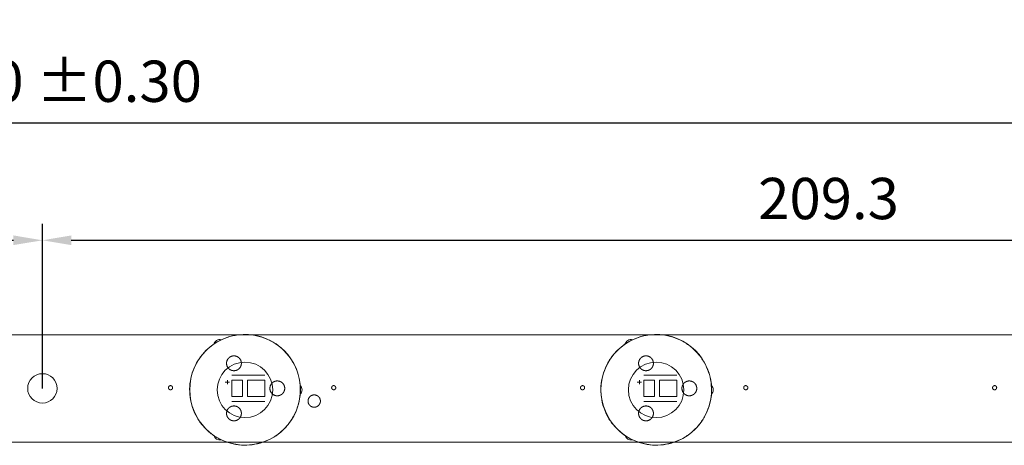
# Model space of a CAD drawing. Units: millimetres. Extents: x -123 to 717, y -87 to 507.
# Drawn here: x 286 to 406, y 250 to 302 of the extents above; entities that cross this region are included whole.
import ezdxf

# ---------------------------------------------------------------- set-up
doc = ezdxf.new("R2010")
doc.units = ezdxf.units.MM
doc.layers.get('Defpoints').update_dxf_attribs({"linetype": 'CONTINUOUS'})
doc.layers.add('1', color=7, linetype='CONTINUOUS', true_color=0xffffff)
doc.styles.add('Calibri', font='calibri.ttf')
doc.dimstyles.get("Standard").update_dxf_attribs({"dimtxt": 0.18, "dimasz": 0.18, "dimexe": 0.18, "dimexo": 0.0625, "dimgap": 0.09, "dimtad": 0, "dimtih": 1, "dimtoh": 1, "dimdec": 4, "dimzin": 0, "dimdsep": 46, "dimtxsty": 'Standard', "dimcen": 0.09, "dimadec": 0, "dimazin": 0, "dimtfac": 1, "dimtdec": 4, "dimtofl": 0, "dimtmove": 0, "dimatfit": 3, "dimfxl": 1, "dimtolj": 1, "dimtzin": 0, "dimarcsym": 0})

# ---------------------------------------------------------------- blocks, each defined once
blk = doc.blocks.new('DimnDraft3D1')
at = {"layer": '1', "linetype": 'Continuous', "lineweight": -2, "transparency": 16777216}
for p, q in [((79.78, 257.13), (79.78, 277.06)), ((289.08, 257.13), (289.08, 277.06)), ((83.28, 275.06), (285.58, 275.06))]:
    blk.add_line(p, q, dxfattribs=at)
at = {"layer": '1', "linetype": 'Continuous', "lineweight": 18, "transparency": 16777216}
for points in [[(83.28, 275.65), (83.28, 274.48), (79.78, 275.06)], [(285.58, 275.65), (285.58, 274.48), (289.08, 275.06)]]:
    blk.add_solid(points, dxfattribs=at)
at = {"layer": 'Defpoints', "color": 0, "linetype": 'Continuous', "lineweight": 18, "transparency": 16777216}
for p in [(289.08, 275.06), (79.78, 257.13), (289.08, 257.13)]:
    blk.add_point(p, dxfattribs=at)
at = {"layer": '1', "linetype": 'Continuous', "lineweight": 13, "transparency": 16777216, "insert": (184.43, 280.12), "char_height": 5, "attachment_point": 5, "style": 'Calibri'}
blk.add_mtext('\\A1;{\\C0;209.3}', dxfattribs=at)
blk = doc.blocks.new('DimnDraft3D2')
at = {"layer": '1', "linetype": 'Continuous', "lineweight": -2, "transparency": 16777216}
for p, q in [((289.08, 257.13), (289.08, 277.06)), ((498.38, 257.13), (498.38, 277.06)), ((292.58, 275.06), (494.88, 275.06))]:
    blk.add_line(p, q, dxfattribs=at)
at = {"layer": '1', "linetype": 'Continuous', "lineweight": 18, "transparency": 16777216}
for points in [[(292.58, 275.65), (292.58, 274.48), (289.08, 275.06)], [(494.88, 275.65), (494.88, 274.48), (498.38, 275.06)]]:
    blk.add_solid(points, dxfattribs=at)
at = {"layer": 'Defpoints', "color": 0, "linetype": 'Continuous', "lineweight": 18, "transparency": 16777216}
for p in [(498.38, 275.06), (289.08, 257.13), (498.38, 257.13)]:
    blk.add_point(p, dxfattribs=at)
at = {"layer": '1', "linetype": 'Continuous', "lineweight": 13, "transparency": 16777216, "insert": (384.29, 280.12), "char_height": 5, "attachment_point": 5, "style": 'Calibri'}
blk.add_mtext('\\A1;{\\C256;209.3}', dxfattribs=at)
blk = doc.blocks.new('DimnDraft3D3')
at = {"layer": '1', "linetype": 'Continuous', "lineweight": -2, "transparency": 16777216}
for p, q in [((39.08, 256.66), (39.08, 291.25)), ((539.08, 257.95), (539.08, 291.25)), ((535.58, 289.25), (42.58, 289.25))]:
    blk.add_line(p, q, dxfattribs=at)
at = {"layer": '1', "linetype": 'Continuous', "lineweight": 18, "transparency": 16777216}
for points in [[(42.58, 289.84), (42.58, 288.67), (39.08, 289.25)], [(535.58, 289.84), (535.58, 288.67), (539.08, 289.25)]]:
    blk.add_solid(points, dxfattribs=at)
at = {"layer": 'Defpoints', "color": 0, "linetype": 'Continuous', "lineweight": 18, "transparency": 16777216}
for p in [(39.08, 289.25), (539.08, 257.95), (39.08, 256.66)]:
    blk.add_point(p, dxfattribs=at)
at = {"layer": '1', "linetype": 'Continuous', "lineweight": 13, "transparency": 16777216, "insert": (289.08, 294.32), "char_height": 5, "attachment_point": 5, "style": 'Calibri'}
blk.add_mtext('\\A1;{\\C0;500.0 %%P0.30}', dxfattribs=at)

msp = doc.modelspace()

# ---------------------------------------------------------------- linework, layer by layer
at = {"layer": '1', "linetype": 'Continuous', "lineweight": 13}
for p, q in [((311.23, 257.88), (311.73, 257.88)), ((311.48, 257.63), (311.48, 258.13)), ((312.03, 258.73), (316.03, 258.73)), ((361.13, 257.88), (361.63, 257.88)), ((361.38, 257.63), (361.38, 258.13)), ((361.93, 258.73), (365.93, 258.73)), ((312.03, 255.53), (316.03, 255.53)), ((361.93, 255.53), (365.93, 255.53))]:
    msp.add_line(p, q, dxfattribs=at)
at = {"layer": '1', "linetype": 'Continuous', "lineweight": 18, "extrusion": (0, 0, -1)}
for centre in [(-313.63, 256.96), (-363.43, 256.96)]:
    msp.add_circle(centre, 6.7, dxfattribs=at)
at = {"layer": '1', "linetype": 'Continuous', "lineweight": 13, "extrusion": (0, 0, -1)}
for centre in [(-313.61, 256.95), (-363.41, 256.95)]:
    msp.add_circle(centre, 3.36, dxfattribs=at)
at = {"layer": '1', "linetype": 'Continuous', "lineweight": 13}
msp.add_circle((289.08, 257.13), 1.78, dxfattribs=at)
at = {"layer": '1', "linetype": 'Continuous', "lineweight": 18}
msp.add_circle((289.08, 257.13), 1.78, dxfattribs=at)
for centre, start, end in [((310.56, 262.29), 74.8462, 165.1613), ((360.36, 262.29), 74.8462, 165.1613), ((319.78, 256.96), 360, 45.1631), ((319.78, 256.96), 314.8368, 360), ((369.58, 256.96), 360, 45.1631), ((369.58, 256.96), 314.8368, 360), ((310.56, 251.64), 194.8388, 282.5157), ((360.36, 251.64), 194.8388, 282.5157)]:
    msp.add_arc(centre, 0.75, start, end, dxfattribs=at)
at = {"layer": '1', "linetype": 'Continuous', "lineweight": 13}
for points, knots in [([(39.08, 263.63), (39.08, 259.3), (39.08, 254.97), (39.08, 250.63), (205.74, 250.63), (372.41, 250.63), (539.08, 250.63), (539.08, 254.97), (539.08, 259.3), (539.08, 263.63), (372.41, 263.63), (205.74, 263.63), (39.08, 263.63)], [0, 0, 0, 0, 0.012671, 0.012671, 0.012671, 0.5, 0.5, 0.5, 0.512671, 0.512671, 0.512671, 1, 1, 1, 1]), ([(313.33, 258.13), (313.33, 257.47), (313.33, 256.8), (313.33, 256.13), (312.89, 256.13), (312.46, 256.13), (312.03, 256.13), (312.03, 256.8), (312.03, 257.47), (312.03, 258.13), (312.46, 258.13), (312.89, 258.13), (313.33, 258.13)], [0, 0, 0, 0, 0.30303, 0.30303, 0.30303, 0.5, 0.5, 0.5, 0.80303, 0.80303, 0.80303, 1, 1, 1, 1]), ([(316.03, 256.13), (315.33, 256.13), (314.63, 256.13), (313.93, 256.13), (313.93, 256.8), (313.93, 257.47), (313.93, 258.13), (314.63, 258.13), (315.33, 258.13), (316.03, 258.13), (316.03, 257.47), (316.03, 256.8), (316.03, 256.13)], [0, 0, 0, 0, 0.256098, 0.256098, 0.256098, 0.5, 0.5, 0.5, 0.756098, 0.756098, 0.756098, 1, 1, 1, 1]), ([(363.23, 258.13), (363.23, 257.47), (363.23, 256.8), (363.23, 256.13), (362.79, 256.13), (362.36, 256.13), (361.93, 256.13), (361.93, 256.8), (361.93, 257.47), (361.93, 258.13), (362.36, 258.13), (362.79, 258.13), (363.23, 258.13)], [0, 0, 0, 0, 0.30303, 0.30303, 0.30303, 0.5, 0.5, 0.5, 0.80303, 0.80303, 0.80303, 1, 1, 1, 1]), ([(365.93, 256.13), (365.23, 256.13), (364.53, 256.13), (363.83, 256.13), (363.83, 256.8), (363.83, 257.47), (363.83, 258.13), (364.53, 258.13), (365.23, 258.13), (365.93, 258.13), (365.93, 257.47), (365.93, 256.8), (365.93, 256.13)], [0, 0, 0, 0, 0.256098, 0.256098, 0.256098, 0.5, 0.5, 0.5, 0.756098, 0.756098, 0.756098, 1, 1, 1, 1])]:
    msp.add_open_spline(points, degree=3, knots=knots, dxfattribs=at)
at = {"layer": '1', "linetype": 'Continuous', "lineweight": 18}
for points in [[(313.58, 263.63), (297.14, 263.63), (280.7, 263.63), (264.27, 263.63)], [(319.41, 260.3), (319.63, 259.92), (320, 259.12), (320.3, 257.83), (320.34, 256.51), (320.13, 255.21), (319.66, 253.97), (318.96, 252.85), (318.06, 251.88), (316.98, 251.11), (315.78, 250.57), (314.49, 250.27), (313.17, 250.22), (311.87, 250.44), (310.63, 250.9), (309.51, 251.6), (308.54, 252.51), (307.77, 253.58), (307.23, 254.78), (306.93, 256.07), (306.88, 257.39), (307.1, 258.7), (307.57, 259.93), (308.26, 261.06), (309.17, 262.02), (310.24, 262.79), (311.45, 263.34), (312.73, 263.64), (314.05, 263.68), (315.36, 263.46), (316.59, 263), (317.72, 262.3), (318.68, 261.4), (319.2, 260.68), (319.41, 260.3)], [(363.38, 263.63), (346.94, 263.63), (330.5, 263.63), (314.05, 263.63)], [(369.21, 260.3), (369.43, 259.92), (369.8, 259.12), (370.1, 257.83), (370.14, 256.51), (369.93, 255.21), (369.46, 253.97), (368.76, 252.85), (367.86, 251.88), (366.78, 251.11), (365.58, 250.57), (364.29, 250.27), (362.97, 250.22), (361.67, 250.44), (360.43, 250.9), (359.31, 251.6), (358.34, 252.51), (357.57, 253.58), (357.03, 254.78), (356.73, 256.07), (356.68, 257.39), (356.9, 258.7), (357.37, 259.93), (358.06, 261.06), (358.97, 262.02), (360.04, 262.79), (361.25, 263.34), (362.53, 263.64), (363.85, 263.68), (365.16, 263.46), (366.39, 263), (367.52, 262.3), (368.48, 261.4), (369, 260.68), (369.21, 260.3)], [(413.18, 263.63), (396.74, 263.63), (380.3, 263.63), (363.86, 263.63)], [(266.03, 250.63), (281.18, 250.63), (296.32, 250.63), (311.47, 250.63)], [(315.82, 250.63), (330.97, 250.63), (346.12, 250.63), (361.27, 250.63)], [(365.62, 250.63), (380.77, 250.63), (395.92, 250.63), (411.07, 250.63)]]:
    msp.add_open_spline(points, degree=3, dxfattribs=at)
at = {"layer": '1', "linetype": 'Continuous', "lineweight": 13}
for points, weights, knots in [([(312.28, 261.07), (312.5, 261.07), (312.75, 260.99), (312.95, 260.81), (313.17, 260.42), (313.23, 260.17), (313.17, 259.91), (312.95, 259.52), (312.75, 259.34), (312.5, 259.27), (312.05, 259.27), (311.8, 259.34), (311.61, 259.52), (311.39, 259.91), (311.33, 260.17), (311.39, 260.42), (311.61, 260.81), (311.8, 260.99), (312.05, 261.07), (312.28, 261.07)], [0.535898384862, 0.535898384862, 0.52948575604, 0.535898384862, 0.535898384862, 0.52948575604, 0.535898384862, 0.535898384862, 0.52948575604, 0.535898384862, 0.535898384862, 0.52948575604, 0.535898384862, 0.535898384862, 0.52948575604, 0.535898384862, 0.535898384862, 0.52948575604, 0.535898384862, 0.535898384862], [0, 0, 0, 0, 0, 0.166667, 0.166667, 0.166667, 0.333333, 0.333333, 0.333333, 0.5, 0.5, 0.5, 0.666667, 0.666667, 0.666667, 0.833333, 0.833333, 0.833333, 1, 1, 1, 1, 1]), ([(362.18, 261.07), (362.4, 261.07), (362.65, 260.99), (362.85, 260.81), (363.07, 260.42), (363.13, 260.17), (363.07, 259.91), (362.85, 259.52), (362.65, 259.34), (362.4, 259.27), (361.95, 259.27), (361.7, 259.34), (361.51, 259.52), (361.29, 259.91), (361.23, 260.17), (361.29, 260.42), (361.51, 260.81), (361.7, 260.99), (361.95, 261.07), (362.18, 261.07)], [0.535898384862, 0.535898384862, 0.52948575604, 0.535898384862, 0.535898384862, 0.52948575604, 0.535898384862, 0.535898384862, 0.52948575604, 0.535898384862, 0.535898384862, 0.52948575604, 0.535898384862, 0.535898384862, 0.52948575604, 0.535898384862, 0.535898384862, 0.52948575604, 0.535898384862, 0.535898384862], [0, 0, 0, 0, 0, 0.166667, 0.166667, 0.166667, 0.333333, 0.333333, 0.333333, 0.5, 0.5, 0.5, 0.666667, 0.666667, 0.666667, 0.833333, 0.833333, 0.833333, 1, 1, 1, 1, 1]), ([(317.53, 258.03), (317.75, 258.03), (318, 257.96), (318.2, 257.78), (318.42, 257.39), (318.48, 257.13), (318.42, 256.88), (318.2, 256.49), (318, 256.31), (317.75, 256.23), (317.3, 256.23), (317.05, 256.31), (316.86, 256.49), (316.64, 256.88), (316.58, 257.13), (316.64, 257.39), (316.86, 257.78), (317.05, 257.96), (317.3, 258.03), (317.53, 258.03)], [0.535898384862, 0.535898384862, 0.52948575604, 0.535898384862, 0.535898384862, 0.52948575604, 0.535898384862, 0.535898384862, 0.52948575604, 0.535898384862, 0.535898384862, 0.52948575604, 0.535898384862, 0.535898384862, 0.52948575604, 0.535898384862, 0.535898384862, 0.52948575604, 0.535898384862, 0.535898384862], [0, 0, 0, 0, 0, 0.166667, 0.166667, 0.166667, 0.333333, 0.333333, 0.333333, 0.5, 0.5, 0.5, 0.666667, 0.666667, 0.666667, 0.833333, 0.833333, 0.833333, 1, 1, 1, 1, 1]), ([(367.43, 258.03), (367.65, 258.03), (367.9, 257.96), (368.1, 257.78), (368.32, 257.39), (368.38, 257.13), (368.32, 256.88), (368.1, 256.49), (367.9, 256.31), (367.65, 256.23), (367.2, 256.23), (366.95, 256.31), (366.76, 256.49), (366.54, 256.88), (366.48, 257.13), (366.54, 257.39), (366.76, 257.78), (366.95, 257.96), (367.2, 258.03), (367.43, 258.03)], [0.535898384862, 0.535898384862, 0.52948575604, 0.535898384862, 0.535898384862, 0.52948575604, 0.535898384862, 0.535898384862, 0.52948575604, 0.535898384862, 0.535898384862, 0.52948575604, 0.535898384862, 0.535898384862, 0.52948575604, 0.535898384862, 0.535898384862, 0.52948575604, 0.535898384862, 0.535898384862], [0, 0, 0, 0, 0, 0.166667, 0.166667, 0.166667, 0.333333, 0.333333, 0.333333, 0.5, 0.5, 0.5, 0.666667, 0.666667, 0.666667, 0.833333, 0.833333, 0.833333, 1, 1, 1, 1, 1]), ([(304.35, 257.21), (304.35, 257.27), (304.37, 257.34), (304.42, 257.4), (304.53, 257.46), (304.6, 257.48), (304.67, 257.46), (304.78, 257.4), (304.83, 257.34), (304.85, 257.27), (304.85, 257.15), (304.83, 257.08), (304.78, 257.03), (304.67, 256.96), (304.6, 256.95), (304.53, 256.96), (304.42, 257.03), (304.37, 257.08), (304.35, 257.15), (304.35, 257.21)], [0.535898384862, 0.535898384862, 0.52948575604, 0.535898384862, 0.535898384862, 0.52948575604, 0.535898384862, 0.535898384862, 0.52948575604, 0.535898384862, 0.535898384862, 0.52948575604, 0.535898384862, 0.535898384862, 0.52948575604, 0.535898384862, 0.535898384862, 0.52948575604, 0.535898384862, 0.535898384862], [0, 0, 0, 0, 0, 0.166667, 0.166667, 0.166667, 0.333333, 0.333333, 0.333333, 0.5, 0.5, 0.5, 0.666667, 0.666667, 0.666667, 0.833333, 0.833333, 0.833333, 1, 1, 1, 1, 1]), ([(324.11, 257.21), (324.11, 257.27), (324.13, 257.34), (324.18, 257.4), (324.29, 257.46), (324.36, 257.48), (324.43, 257.46), (324.54, 257.4), (324.59, 257.34), (324.61, 257.27), (324.61, 257.15), (324.59, 257.08), (324.54, 257.03), (324.43, 256.96), (324.36, 256.95), (324.29, 256.96), (324.18, 257.03), (324.13, 257.08), (324.11, 257.15), (324.11, 257.21)], [0.535898384862, 0.535898384862, 0.52948575604, 0.535898384862, 0.535898384862, 0.52948575604, 0.535898384862, 0.535898384862, 0.52948575604, 0.535898384862, 0.535898384862, 0.52948575604, 0.535898384862, 0.535898384862, 0.52948575604, 0.535898384862, 0.535898384862, 0.52948575604, 0.535898384862, 0.535898384862], [0, 0, 0, 0, 0, 0.166667, 0.166667, 0.166667, 0.333333, 0.333333, 0.333333, 0.5, 0.5, 0.5, 0.666667, 0.666667, 0.666667, 0.833333, 0.833333, 0.833333, 1, 1, 1, 1, 1]), ([(354.25, 257.21), (354.25, 257.27), (354.27, 257.34), (354.32, 257.4), (354.43, 257.46), (354.5, 257.48), (354.57, 257.46), (354.68, 257.4), (354.73, 257.34), (354.75, 257.27), (354.75, 257.15), (354.73, 257.08), (354.68, 257.03), (354.57, 256.96), (354.5, 256.95), (354.43, 256.96), (354.32, 257.03), (354.27, 257.08), (354.25, 257.15), (354.25, 257.21)], [0.535898384862, 0.535898384862, 0.52948575604, 0.535898384862, 0.535898384862, 0.52948575604, 0.535898384862, 0.535898384862, 0.52948575604, 0.535898384862, 0.535898384862, 0.52948575604, 0.535898384862, 0.535898384862, 0.52948575604, 0.535898384862, 0.535898384862, 0.52948575604, 0.535898384862, 0.535898384862], [0, 0, 0, 0, 0, 0.166667, 0.166667, 0.166667, 0.333333, 0.333333, 0.333333, 0.5, 0.5, 0.5, 0.666667, 0.666667, 0.666667, 0.833333, 0.833333, 0.833333, 1, 1, 1, 1, 1]), ([(374.01, 257.21), (374.01, 257.27), (374.03, 257.34), (374.08, 257.4), (374.19, 257.46), (374.26, 257.48), (374.33, 257.46), (374.44, 257.4), (374.49, 257.34), (374.51, 257.27), (374.51, 257.15), (374.49, 257.08), (374.44, 257.03), (374.33, 256.96), (374.26, 256.95), (374.19, 256.96), (374.08, 257.03), (374.03, 257.08), (374.01, 257.15), (374.01, 257.21)], [0.535898384862, 0.535898384862, 0.52948575604, 0.535898384862, 0.535898384862, 0.52948575604, 0.535898384862, 0.535898384862, 0.52948575604, 0.535898384862, 0.535898384862, 0.52948575604, 0.535898384862, 0.535898384862, 0.52948575604, 0.535898384862, 0.535898384862, 0.52948575604, 0.535898384862, 0.535898384862], [0, 0, 0, 0, 0, 0.166667, 0.166667, 0.166667, 0.333333, 0.333333, 0.333333, 0.5, 0.5, 0.5, 0.666667, 0.666667, 0.666667, 0.833333, 0.833333, 0.833333, 1, 1, 1, 1, 1]), ([(404.15, 257.21), (404.15, 257.27), (404.17, 257.34), (404.22, 257.4), (404.33, 257.46), (404.4, 257.48), (404.47, 257.46), (404.58, 257.4), (404.63, 257.34), (404.65, 257.27), (404.65, 257.15), (404.63, 257.08), (404.58, 257.03), (404.47, 256.96), (404.4, 256.95), (404.33, 256.96), (404.22, 257.03), (404.17, 257.08), (404.15, 257.15), (404.15, 257.21)], [0.535898384862, 0.535898384862, 0.52948575604, 0.535898384862, 0.535898384862, 0.52948575604, 0.535898384862, 0.535898384862, 0.52948575604, 0.535898384862, 0.535898384862, 0.52948575604, 0.535898384862, 0.535898384862, 0.52948575604, 0.535898384862, 0.535898384862, 0.52948575604, 0.535898384862, 0.535898384862], [0, 0, 0, 0, 0, 0.166667, 0.166667, 0.166667, 0.333333, 0.333333, 0.333333, 0.5, 0.5, 0.5, 0.666667, 0.666667, 0.666667, 0.833333, 0.833333, 0.833333, 1, 1, 1, 1, 1]), ([(322.75, 255.59), (322.75, 255.4), (322.68, 255.2), (322.53, 255.04), (322.21, 254.85), (322, 254.8), (321.78, 254.85), (321.46, 255.04), (321.31, 255.2), (321.25, 255.4), (321.25, 255.86), (321.38, 256.21), (321.73, 256.34), (322.26, 256.34), (322.61, 256.21), (322.75, 255.86), (322.75, 255.59)], [0.535898384875, 0.535898384875, 0.529485756048, 0.535898384875, 0.535898384875, 0.529485756048, 0.535898384875, 0.535898384875, 0.529485756048, 0.535898384875, 0.535898384875, 0.505249842648, 0.535898384875, 0.535898384875, 0.505249842648, 0.535898384875, 0.535898384875], [0, 0, 0, 0, 0, 0.171573, 0.171573, 0.171573, 0.343146, 0.343146, 0.343146, 0.514719, 0.514719, 0.514719, 0.757359, 0.757359, 0.757359, 1, 1, 1, 1, 1]), ([(312.28, 255), (312.5, 255), (312.75, 254.93), (312.95, 254.75), (313.17, 254.36), (313.23, 254.1), (313.17, 253.85), (312.95, 253.46), (312.75, 253.28), (312.5, 253.2), (312.05, 253.2), (311.8, 253.28), (311.61, 253.46), (311.39, 253.85), (311.33, 254.1), (311.39, 254.36), (311.61, 254.75), (311.8, 254.93), (312.05, 255), (312.28, 255)], [0.535898384862, 0.535898384862, 0.52948575604, 0.535898384862, 0.535898384862, 0.52948575604, 0.535898384862, 0.535898384862, 0.52948575604, 0.535898384862, 0.535898384862, 0.52948575604, 0.535898384862, 0.535898384862, 0.52948575604, 0.535898384862, 0.535898384862, 0.52948575604, 0.535898384862, 0.535898384862], [0, 0, 0, 0, 0, 0.166667, 0.166667, 0.166667, 0.333333, 0.333333, 0.333333, 0.5, 0.5, 0.5, 0.666667, 0.666667, 0.666667, 0.833333, 0.833333, 0.833333, 1, 1, 1, 1, 1]), ([(362.18, 255), (362.4, 255), (362.65, 254.93), (362.85, 254.75), (363.07, 254.36), (363.13, 254.1), (363.07, 253.85), (362.85, 253.46), (362.65, 253.28), (362.4, 253.2), (361.95, 253.2), (361.7, 253.28), (361.51, 253.46), (361.29, 253.85), (361.23, 254.1), (361.29, 254.36), (361.51, 254.75), (361.7, 254.93), (361.95, 255), (362.18, 255)], [0.535898384862, 0.535898384862, 0.52948575604, 0.535898384862, 0.535898384862, 0.52948575604, 0.535898384862, 0.535898384862, 0.52948575604, 0.535898384862, 0.535898384862, 0.52948575604, 0.535898384862, 0.535898384862, 0.52948575604, 0.535898384862, 0.535898384862, 0.52948575604, 0.535898384862, 0.535898384862], [0, 0, 0, 0, 0, 0.166667, 0.166667, 0.166667, 0.333333, 0.333333, 0.333333, 0.5, 0.5, 0.5, 0.666667, 0.666667, 0.666667, 0.833333, 0.833333, 0.833333, 1, 1, 1, 1, 1])]:
    msp.add_rational_spline(points, weights, degree=4, knots=knots, dxfattribs=at)

# ---------------------------------------------------------------- dimensions: what is measured, and where the dimension line sits
for base, p1, p2, text, picture, middle in [((39.08, 289.25), (539.08, 257.95), (39.08, 256.66), '{\\C0;500.0 %%P0.30}', 'DimnDraft3D3', (289.08, 289.25)), ((289.08, 275.06), (79.78, 257.13), (289.08, 257.13), '{\\C0;209.3}', 'DimnDraft3D1', (184.43, 275.06)), ((498.38, 275.06), (289.08, 257.13), (498.38, 257.13), '{\\C256;209.3}', 'DimnDraft3D2', (384.29, 275.06))]:
    dim = msp.add_linear_dim(base=base, p1=p1, p2=p2, text=text, dimstyle='Standard', override={"dimtxt": 5, "dimasz": 3.5, "dimexe": 2, "dimexo": 0, "dimgap": 2.5, "dimtad": 1, "dimtih": 0, "dimdec": 1, "dimtxsty": 'Calibri', "dimsah": 1, "dimclrd": 256, "dimclre": 256, "dimclrt": 256, "dimtm": -0.005, "dimtdec": 2, "dimtofl": 1, "dimtmove": 0}, dxfattribs=at)
    dim.commit()
    dim.dimension.update_dxf_attribs({"geometry": picture, "text_midpoint": middle, "dimtype": 160})

doc.saveas('drawing.dxf')
